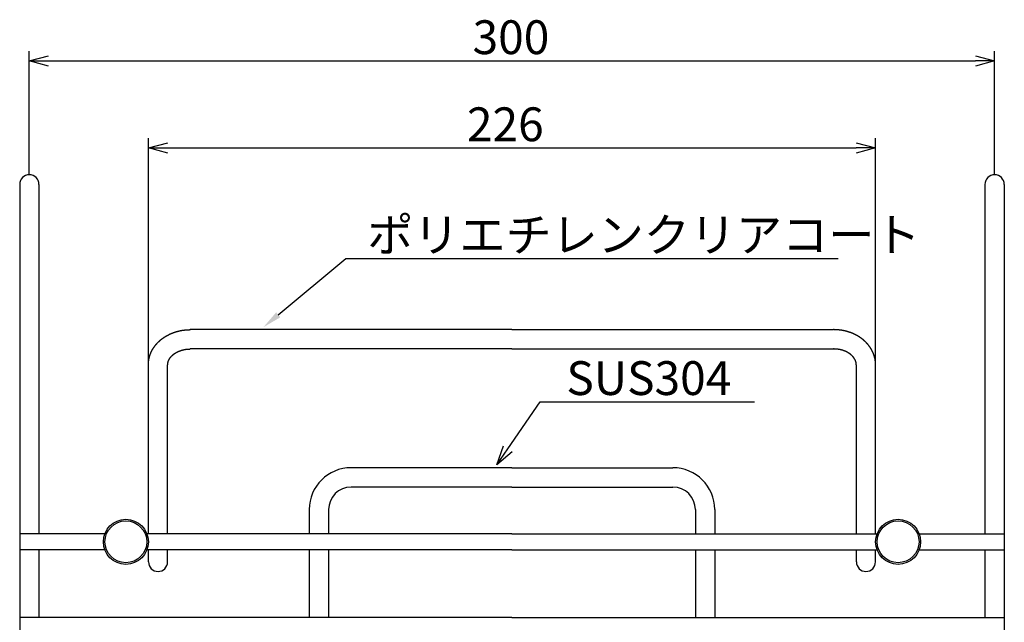
# Model space of a CAD drawing. Extents: x 1283 to 1843, y -482 to 233.
# Drawn here: x 1283 to 1589, y -159 to 28 of the extents above; entities that cross this region are included whole.
import ezdxf

# ---------------------------------------------------------------- set-up
doc = ezdxf.new("R2010")
doc.units = 0
doc.header["$LTSCALE"] = 0.5
doc.layers.get('0').update_dxf_attribs({"linetype": 'CONTINUOUS'})
doc.layers.add('01', color=1, linetype='CONTINUOUS')
doc.layers.add('1DIM', color=7, linetype='CONTINUOUS')
doc.styles.get("Standard").update_dxf_attribs({"font": 'txt.shx', "bigfont": 'extfont.shx'})

msp = doc.modelspace()

# ---------------------------------------------------------------- linework, layer by layer
at = {"linetype": 'BYBLOCK'}
for p, q in [((1286.27, 15.27), (1292.27, 16.88)), ((1580.27, 16.88), (1586.27, 15.27)), ((1292.27, 13.66), (1286.27, 15.27)), ((1286.27, 15.27), (1292.27, 15.27)), ((1586.27, 15.27), (1580.27, 13.66)), ((1586.27, 15.27), (1580.27, 15.27)), ((1323.31, -11.78), (1329.31, -10.17)), ((1329.31, -13.38), (1323.31, -11.78)), ((1323.31, -11.78), (1329.31, -11.78)), ((1543.24, -10.17), (1549.24, -11.78)), ((1549.24, -11.78), (1543.24, -13.38)), ((1549.24, -11.78), (1543.24, -11.78)), ((1431.55, -110.17), (1433.64, -104.32)), ((1431.55, -110.17), (1434.96, -105.24)), ((1436.28, -106.15), (1431.55, -110.17))]:
    msp.add_line(p, q, dxfattribs=at)
at = {"layer": '01'}
for p, q in [((1283.27, -23.1), (1283.27, -370.6)), ((1289.27, -23.1), (1289.27, -131.6)), ((1583.27, -23.1), (1583.27, -131.6)), ((1589.27, -23.1), (1589.27, -370.6)), ((1436.27, -68.21), (1336.3, -68.21)), ((1436.27, -68.21), (1536.24, -68.21)), ((1436.27, -74.21), (1336.3, -74.21)), ((1436.27, -74.21), (1536.25, -74.21)), ((1323.31, -131.6), (1323.31, -78.26)), ((1329.23, -131.6), (1329.23, -79.14)), ((1543.32, -131.6), (1543.32, -79.14)), ((1549.24, -131.6), (1549.24, -78.26)), ((1436.27, -111.1), (1386.27, -111.1)), ((1436.27, -111.1), (1486.27, -111.1)), ((1436.27, -117.1), (1386.27, -117.1)), ((1436.27, -117.1), (1486.27, -117.1)), ((1373.27, -124.1), (1373.27, -131.6)), ((1379.27, -124.1), (1379.27, -131.6)), ((1493.27, -124.1), (1493.27, -131.6)), ((1499.27, -124.1), (1499.27, -131.6)), ((1309.74, -131.6), (1283.27, -131.6)), ((1436.27, -131.6), (1322.81, -131.6)), ((1436.27, -131.6), (1549.74, -131.6)), ((1562.81, -131.6), (1589.27, -131.6)), ((1309.74, -136.6), (1283.27, -136.6)), ((1289.27, -136.6), (1289.27, -157.6)), ((1436.27, -136.6), (1322.81, -136.6)), ((1323.31, -140.36), (1323.31, -136.6)), ((1329.23, -140.36), (1329.23, -136.6)), ((1373.27, -136.6), (1373.27, -157.6)), ((1379.27, -136.6), (1379.27, -157.6)), ((1436.27, -136.6), (1549.74, -136.6)), ((1493.27, -136.6), (1493.27, -157.6)), ((1499.27, -136.6), (1499.27, -157.6)), ((1543.32, -140.36), (1543.32, -136.6)), ((1549.24, -140.36), (1549.24, -136.6)), ((1562.81, -136.6), (1589.27, -136.6)), ((1583.27, -136.6), (1583.27, -157.6)), ((1436.27, -157.6), (1283.27, -157.6)), ((1436.27, -157.6), (1589.27, -157.6))]:
    msp.add_line(p, q, dxfattribs=at)
for points in [[(1323.31, -78.26, 0), (1323.32, -78.22, 0), (1323.32, -78.17, 0), (1323.33, -78.12, 0), (1323.33, -78.08, 0), (1323.34, -78.03, 0), (1323.34, -77.99, 0), (1323.35, -77.94, 0), (1323.35, -77.9, 0), (1323.36, -77.85, 0), (1323.37, -77.81, 0), (1323.37, -77.76, 0), (1323.38, -77.72, 0), (1323.39, -77.67, 0), (1323.4, -77.63, 0), (1323.4, -77.58, 0), (1323.41, -77.54, 0), (1323.42, -77.49, 0), (1323.43, -77.44, 0), (1323.44, -77.4, 0), (1323.44, -77.35, 0), (1323.45, -77.31, 0), (1323.46, -77.27, 0), (1323.47, -77.22, 0), (1323.48, -77.18, 0), (1323.49, -77.13, 0), (1323.5, -77.09, 0), (1323.51, -77.04, 0), (1323.52, -77, 0), (1323.53, -76.95, 0), (1323.54, -76.91, 0), (1323.55, -76.86, 0), (1323.56, -76.82, 0), (1323.58, -76.77, 0), (1323.59, -76.73, 0), (1323.6, -76.69, 0), (1323.61, -76.64, 0), (1323.62, -76.6, 0), (1323.64, -76.55, 0), (1323.65, -76.51, 0), (1323.66, -76.47, 0), (1323.68, -76.42, 0), (1323.69, -76.38, 0), (1323.7, -76.33, 0), (1323.72, -76.29, 0), (1323.73, -76.25, 0), (1323.75, -76.2, 0), (1323.76, -76.16, 0), (1323.77, -76.12, 0), (1323.79, -76.07, 0), (1323.8, -76.03, 0), (1323.82, -75.99, 0), (1323.84, -75.94, 0), (1323.85, -75.9, 0), (1323.87, -75.86, 0), (1323.88, -75.81, 0), (1323.9, -75.77, 0), (1323.92, -75.73, 0), (1323.93, -75.69, 0), (1323.95, -75.64, 0), (1323.97, -75.6, 0), (1323.98, -75.56, 0), (1324, -75.52, 0), (1324.02, -75.47, 0), (1324.04, -75.43, 0), (1324.05, -75.39, 0), (1324.07, -75.35, 0), (1324.09, -75.3, 0), (1324.11, -75.26, 0), (1324.13, -75.22, 0), (1324.15, -75.18, 0), (1324.17, -75.14, 0), (1324.19, -75.1, 0), (1324.21, -75.05, 0), (1324.23, -75.01, 0), (1324.25, -74.97, 0), (1324.27, -74.93, 0), (1324.29, -74.89, 0), (1324.31, -74.85, 0), (1324.33, -74.81, 0), (1324.35, -74.77, 0), (1324.37, -74.73, 0), (1324.39, -74.68, 0), (1324.41, -74.64, 0), (1324.44, -74.6, 0), (1324.46, -74.56, 0), (1324.48, -74.52, 0), (1324.5, -74.48, 0), (1324.52, -74.44, 0), (1324.55, -74.4, 0), (1324.57, -74.36, 0), (1324.59, -74.32, 0), (1324.62, -74.28, 0), (1324.64, -74.24, 0), (1324.66, -74.2, 0), (1324.69, -74.16, 0), (1324.71, -74.13, 0), (1324.73, -74.09, 0), (1324.76, -74.05, 0), (1324.78, -74.01, 0), (1324.81, -73.97, 0), (1324.83, -73.93, 0), (1324.86, -73.89, 0), (1324.88, -73.85, 0), (1324.91, -73.81, 0), (1324.93, -73.78, 0), (1324.96, -73.74, 0), (1324.99, -73.7, 0), (1325.01, -73.66, 0), (1325.04, -73.62, 0), (1325.06, -73.59, 0), (1325.09, -73.55, 0), (1325.12, -73.51, 0), (1325.14, -73.47, 0), (1325.17, -73.44, 0), (1325.2, -73.4, 0), (1325.23, -73.36, 0), (1325.25, -73.32, 0), (1325.28, -73.29, 0), (1325.31, -73.25, 0), (1325.34, -73.21, 0), (1325.36, -73.18, 0), (1325.39, -73.14, 0), (1325.42, -73.1, 0), (1325.45, -73.07, 0), (1325.48, -73.03, 0), (1325.51, -73, 0), (1325.54, -72.96, 0), (1325.57, -72.92, 0), (1325.6, -72.89, 0), (1325.62, -72.85, 0), (1325.65, -72.82, 0), (1325.68, -72.78, 0), (1325.71, -72.75, 0), (1325.74, -72.71, 0), (1325.77, -72.68, 0), (1325.81, -72.64, 0), (1325.84, -72.61, 0), (1325.87, -72.57, 0), (1325.9, -72.54, 0), (1325.93, -72.5, 0), (1325.96, -72.47, 0), (1325.99, -72.44, 0), (1326.02, -72.4, 0), (1326.05, -72.37, 0), (1326.09, -72.33, 0), (1326.12, -72.3, 0), (1326.15, -72.27, 0), (1326.18, -72.23, 0), (1326.21, -72.2, 0), (1326.25, -72.17, 0), (1326.28, -72.13, 0), (1326.31, -72.1, 0), (1326.35, -72.07, 0), (1326.38, -72.04, 0), (1326.41, -72, 0), (1326.44, -71.97, 0), (1326.48, -71.94, 0), (1326.51, -71.91, 0), (1326.55, -71.88, 0), (1326.58, -71.84, 0), (1326.61, -71.81, 0), (1326.65, -71.78, 0), (1326.68, -71.75, 0), (1326.72, -71.72, 0), (1326.75, -71.69, 0), (1326.79, -71.65, 0), (1326.82, -71.62, 0), (1326.85, -71.59, 0), (1326.89, -71.56, 0), (1326.93, -71.53, 0), (1326.96, -71.5, 0), (1327, -71.47, 0), (1327.03, -71.44, 0), (1327.07, -71.41, 0), (1327.1, -71.38, 0), (1327.14, -71.35, 0), (1327.17, -71.32, 0), (1327.21, -71.29, 0), (1327.25, -71.26, 0), (1327.28, -71.23, 0), (1327.32, -71.2, 0), (1327.36, -71.17, 0), (1327.39, -71.15, 0), (1327.43, -71.12, 0), (1327.47, -71.09, 0), (1327.5, -71.06, 0), (1327.54, -71.03, 0), (1327.58, -71, 0), (1327.62, -70.98, 0), (1327.65, -70.95, 0), (1327.69, -70.92, 0), (1327.73, -70.89, 0), (1327.77, -70.86, 0), (1327.81, -70.84, 0), (1327.84, -70.81, 0), (1327.88, -70.78, 0), (1327.92, -70.76, 0), (1327.96, -70.73, 0), (1328, -70.7, 0), (1328.04, -70.68, 0), (1328.07, -70.65, 0), (1328.11, -70.62, 0), (1328.15, -70.6, 0), (1328.19, -70.57, 0), (1328.23, -70.54, 0), (1328.27, -70.52, 0), (1328.31, -70.49, 0), (1328.35, -70.47, 0), (1328.39, -70.44, 0), (1328.43, -70.42, 0), (1328.47, -70.39, 0), (1328.51, -70.37, 0), (1328.55, -70.34, 0), (1328.59, -70.32, 0), (1328.63, -70.29, 0), (1328.67, -70.27, 0), (1328.71, -70.24, 0), (1328.75, -70.22, 0), (1328.79, -70.2, 0), (1328.83, -70.17, 0), (1328.87, -70.15, 0), (1328.91, -70.13, 0), (1328.95, -70.1, 0), (1329, -70.08, 0), (1329.04, -70.06, 0), (1329.08, -70.03, 0), (1329.12, -70.01, 0), (1329.16, -69.99, 0), (1329.2, -69.96, 0), (1329.24, -69.94, 0), (1329.29, -69.92, 0), (1329.33, -69.9, 0), (1329.37, -69.88, 0), (1329.41, -69.85, 0), (1329.45, -69.83, 0), (1329.5, -69.81, 0), (1329.54, -69.79, 0), (1329.58, -69.77, 0), (1329.62, -69.75, 0), (1329.66, -69.72, 0), (1329.71, -69.7, 0), (1329.75, -69.68, 0), (1329.79, -69.66, 0), (1329.84, -69.64, 0), (1329.88, -69.62, 0), (1329.92, -69.6, 0), (1329.96, -69.58, 0), (1330.01, -69.56, 0), (1330.05, -69.54, 0), (1330.09, -69.52, 0), (1330.14, -69.5, 0), (1330.18, -69.48, 0), (1330.22, -69.46, 0), (1330.27, -69.44, 0), (1330.31, -69.43, 0), (1330.36, -69.41, 0), (1330.4, -69.39, 0), (1330.44, -69.37, 0), (1330.49, -69.35, 0), (1330.53, -69.33, 0), (1330.58, -69.32, 0), (1330.62, -69.3, 0), (1330.66, -69.28, 0), (1330.71, -69.26, 0), (1330.75, -69.25, 0), (1330.8, -69.23, 0), (1330.84, -69.21, 0), (1330.89, -69.19, 0), (1330.93, -69.18, 0), (1330.98, -69.16, 0), (1331.02, -69.14, 0), (1331.07, -69.13, 0), (1331.11, -69.11, 0), (1331.16, -69.09, 0), (1331.2, -69.08, 0), (1331.25, -69.06, 0), (1331.29, -69.05, 0), (1331.34, -69.03, 0), (1331.38, -69.02, 0), (1331.43, -69, 0), (1331.47, -68.99, 0), (1331.52, -68.97, 0), (1331.56, -68.96, 0), (1331.61, -68.94, 0), (1331.65, -68.93, 0), (1331.7, -68.91, 0), (1331.75, -68.9, 0), (1331.79, -68.88, 0), (1331.84, -68.87, 0), (1331.88, -68.86, 0), (1331.93, -68.84, 0), (1331.98, -68.83, 0), (1332.02, -68.81, 0), (1332.07, -68.8, 0), (1332.11, -68.79, 0), (1332.16, -68.78, 0), (1332.21, -68.76, 0), (1332.25, -68.75, 0), (1332.3, -68.74, 0), (1332.35, -68.73, 0), (1332.39, -68.71, 0), (1332.44, -68.7, 0), (1332.49, -68.69, 0), (1332.53, -68.68, 0), (1332.58, -68.67, 0), (1332.63, -68.65, 0), (1332.67, -68.64, 0), (1332.72, -68.63, 0), (1332.77, -68.62, 0), (1332.81, -68.61, 0), (1332.86, -68.6, 0), (1332.91, -68.59, 0), (1332.95, -68.58, 0), (1333, -68.57, 0), (1333.05, -68.56, 0), (1333.1, -68.55, 0), (1333.14, -68.54, 0), (1333.19, -68.53, 0), (1333.24, -68.52, 0), (1333.28, -68.51, 0), (1333.33, -68.5, 0), (1333.38, -68.49, 0), (1333.43, -68.48, 0), (1333.47, -68.47, 0), (1333.52, -68.46, 0), (1333.57, -68.46, 0), (1333.62, -68.45, 0), (1333.66, -68.44, 0), (1333.71, -68.43, 0), (1333.76, -68.42, 0), (1333.81, -68.41, 0), (1333.85, -68.41, 0), (1333.9, -68.4, 0), (1333.95, -68.39, 0), (1334, -68.38, 0), (1334.05, -68.38, 0), (1334.09, -68.37, 0), (1334.14, -68.36, 0), (1334.19, -68.36, 0), (1334.24, -68.35, 0), (1334.29, -68.34, 0), (1334.33, -68.34, 0), (1334.38, -68.33, 0), (1334.43, -68.33, 0), (1334.48, -68.32, 0), (1334.53, -68.32, 0), (1334.57, -68.31, 0), (1334.62, -68.3, 0), (1334.67, -68.3, 0), (1334.72, -68.29, 0), (1334.77, -68.29, 0), (1334.81, -68.28, 0), (1334.86, -68.28, 0), (1334.91, -68.28, 0), (1334.96, -68.27, 0), (1335.01, -68.27, 0), (1335.06, -68.26, 0), (1335.1, -68.26, 0), (1335.15, -68.26, 0), (1335.2, -68.25, 0), (1335.25, -68.25, 0), (1335.3, -68.25, 0), (1335.35, -68.24, 0), (1335.39, -68.24, 0), (1335.44, -68.24, 0), (1335.49, -68.23, 0), (1335.54, -68.23, 0), (1335.59, -68.23, 0), (1335.64, -68.23, 0), (1335.68, -68.23, 0), (1335.73, -68.22, 0), (1335.78, -68.22, 0), (1335.83, -68.22, 0), (1335.88, -68.22, 0), (1335.93, -68.22, 0), (1335.97, -68.22, 0), (1336.02, -68.22, 0), (1336.07, -68.22, 0), (1336.12, -68.21, 0), (1336.17, -68.21, 0), (1336.22, -68.21, 0), (1336.27, -68.21, 0), (1336.31, -68.21, 0)], [(1549.24, -78.26, 0), (1549.23, -78.22, 0), (1549.23, -78.17, 0), (1549.22, -78.12, 0), (1549.22, -78.08, 0), (1549.21, -78.03, 0), (1549.21, -77.99, 0), (1549.2, -77.94, 0), (1549.19, -77.9, 0), (1549.19, -77.85, 0), (1549.18, -77.81, 0), (1549.17, -77.76, 0), (1549.17, -77.72, 0), (1549.16, -77.67, 0), (1549.15, -77.63, 0), (1549.15, -77.58, 0), (1549.14, -77.54, 0), (1549.13, -77.49, 0), (1549.12, -77.44, 0), (1549.11, -77.4, 0), (1549.1, -77.35, 0), (1549.1, -77.31, 0), (1549.09, -77.27, 0), (1549.08, -77.22, 0), (1549.07, -77.18, 0), (1549.06, -77.13, 0), (1549.05, -77.09, 0), (1549.04, -77.04, 0), (1549.03, -77, 0), (1549.02, -76.95, 0), (1549.01, -76.91, 0), (1548.99, -76.86, 0), (1548.98, -76.82, 0), (1548.97, -76.77, 0), (1548.96, -76.73, 0), (1548.95, -76.69, 0), (1548.94, -76.64, 0), (1548.92, -76.6, 0), (1548.91, -76.55, 0), (1548.9, -76.51, 0), (1548.89, -76.47, 0), (1548.87, -76.42, 0), (1548.86, -76.38, 0), (1548.85, -76.33, 0), (1548.83, -76.29, 0), (1548.82, -76.25, 0), (1548.8, -76.2, 0), (1548.79, -76.16, 0), (1548.77, -76.12, 0), (1548.76, -76.07, 0), (1548.74, -76.03, 0), (1548.73, -75.99, 0), (1548.71, -75.94, 0), (1548.7, -75.9, 0), (1548.68, -75.86, 0), (1548.67, -75.81, 0), (1548.65, -75.77, 0), (1548.63, -75.73, 0), (1548.62, -75.69, 0), (1548.6, -75.64, 0), (1548.58, -75.6, 0), (1548.57, -75.56, 0), (1548.55, -75.52, 0), (1548.53, -75.47, 0), (1548.51, -75.43, 0), (1548.49, -75.39, 0), (1548.48, -75.35, 0), (1548.46, -75.3, 0), (1548.44, -75.26, 0), (1548.42, -75.22, 0), (1548.4, -75.18, 0), (1548.38, -75.14, 0), (1548.36, -75.1, 0), (1548.34, -75.05, 0), (1548.32, -75.01, 0), (1548.3, -74.97, 0), (1548.28, -74.93, 0), (1548.26, -74.89, 0), (1548.24, -74.85, 0), (1548.22, -74.81, 0), (1548.2, -74.77, 0), (1548.18, -74.73, 0), (1548.16, -74.68, 0), (1548.13, -74.64, 0), (1548.11, -74.6, 0), (1548.09, -74.56, 0), (1548.07, -74.52, 0), (1548.05, -74.48, 0), (1548.02, -74.44, 0), (1548, -74.4, 0), (1547.98, -74.36, 0), (1547.96, -74.32, 0), (1547.93, -74.28, 0), (1547.91, -74.24, 0), (1547.89, -74.2, 0), (1547.86, -74.16, 0), (1547.84, -74.13, 0), (1547.81, -74.09, 0), (1547.79, -74.05, 0), (1547.77, -74.01, 0), (1547.74, -73.97, 0), (1547.72, -73.93, 0), (1547.69, -73.89, 0), (1547.67, -73.85, 0), (1547.64, -73.81, 0), (1547.61, -73.78, 0), (1547.59, -73.74, 0), (1547.56, -73.7, 0), (1547.54, -73.66, 0), (1547.51, -73.62, 0), (1547.48, -73.59, 0), (1547.46, -73.55, 0), (1547.43, -73.51, 0), (1547.4, -73.47, 0), (1547.38, -73.44, 0), (1547.35, -73.4, 0), (1547.32, -73.36, 0), (1547.3, -73.32, 0), (1547.27, -73.29, 0), (1547.24, -73.25, 0), (1547.21, -73.21, 0), (1547.18, -73.18, 0), (1547.16, -73.14, 0), (1547.13, -73.1, 0), (1547.1, -73.07, 0), (1547.07, -73.03, 0), (1547.04, -73, 0), (1547.01, -72.96, 0), (1546.98, -72.92, 0), (1546.95, -72.89, 0), (1546.92, -72.85, 0), (1546.89, -72.82, 0), (1546.86, -72.78, 0), (1546.83, -72.75, 0), (1546.8, -72.71, 0), (1546.77, -72.68, 0), (1546.74, -72.64, 0), (1546.71, -72.61, 0), (1546.68, -72.57, 0), (1546.65, -72.54, 0), (1546.62, -72.5, 0), (1546.59, -72.47, 0), (1546.56, -72.44, 0), (1546.53, -72.4, 0), (1546.49, -72.37, 0), (1546.46, -72.33, 0), (1546.43, -72.3, 0), (1546.4, -72.27, 0), (1546.37, -72.23, 0), (1546.33, -72.2, 0), (1546.3, -72.17, 0), (1546.27, -72.13, 0), (1546.24, -72.1, 0), (1546.2, -72.07, 0), (1546.17, -72.04, 0), (1546.14, -72, 0), (1546.1, -71.97, 0), (1546.07, -71.94, 0), (1546.04, -71.91, 0), (1546, -71.88, 0), (1545.97, -71.84, 0), (1545.94, -71.81, 0), (1545.9, -71.78, 0), (1545.87, -71.75, 0), (1545.83, -71.72, 0), (1545.8, -71.69, 0), (1545.76, -71.65, 0), (1545.73, -71.62, 0), (1545.69, -71.59, 0), (1545.66, -71.56, 0), (1545.62, -71.53, 0), (1545.59, -71.5, 0), (1545.55, -71.47, 0), (1545.52, -71.44, 0), (1545.48, -71.41, 0), (1545.45, -71.38, 0), (1545.41, -71.35, 0), (1545.37, -71.32, 0), (1545.34, -71.29, 0), (1545.3, -71.26, 0), (1545.27, -71.23, 0), (1545.23, -71.2, 0), (1545.19, -71.17, 0), (1545.16, -71.15, 0), (1545.12, -71.12, 0), (1545.08, -71.09, 0), (1545.04, -71.06, 0), (1545.01, -71.03, 0), (1544.97, -71, 0), (1544.93, -70.98, 0), (1544.89, -70.95, 0), (1544.86, -70.92, 0), (1544.82, -70.89, 0), (1544.78, -70.86, 0), (1544.74, -70.84, 0), (1544.71, -70.81, 0), (1544.67, -70.78, 0), (1544.63, -70.76, 0), (1544.59, -70.73, 0), (1544.55, -70.7, 0), (1544.51, -70.68, 0), (1544.47, -70.65, 0), (1544.44, -70.62, 0), (1544.4, -70.6, 0), (1544.36, -70.57, 0), (1544.32, -70.54, 0), (1544.28, -70.52, 0), (1544.24, -70.49, 0), (1544.2, -70.47, 0), (1544.16, -70.44, 0), (1544.12, -70.42, 0), (1544.08, -70.39, 0), (1544.04, -70.37, 0), (1544, -70.34, 0), (1543.96, -70.32, 0), (1543.92, -70.29, 0), (1543.88, -70.27, 0), (1543.84, -70.24, 0), (1543.8, -70.22, 0), (1543.76, -70.2, 0), (1543.72, -70.17, 0), (1543.68, -70.15, 0), (1543.64, -70.13, 0), (1543.59, -70.1, 0), (1543.55, -70.08, 0), (1543.51, -70.06, 0), (1543.47, -70.03, 0), (1543.43, -70.01, 0), (1543.39, -69.99, 0), (1543.35, -69.96, 0), (1543.31, -69.94, 0), (1543.26, -69.92, 0), (1543.22, -69.9, 0), (1543.18, -69.88, 0), (1543.14, -69.85, 0), (1543.1, -69.83, 0), (1543.05, -69.81, 0), (1543.01, -69.79, 0), (1542.97, -69.77, 0), (1542.93, -69.75, 0), (1542.88, -69.72, 0), (1542.84, -69.7, 0), (1542.8, -69.68, 0), (1542.76, -69.66, 0), (1542.71, -69.64, 0), (1542.67, -69.62, 0), (1542.63, -69.6, 0), (1542.58, -69.58, 0), (1542.54, -69.56, 0), (1542.5, -69.54, 0), (1542.45, -69.52, 0), (1542.41, -69.5, 0), (1542.37, -69.48, 0), (1542.32, -69.46, 0), (1542.28, -69.44, 0), (1542.24, -69.43, 0), (1542.19, -69.41, 0), (1542.15, -69.39, 0), (1542.11, -69.37, 0), (1542.06, -69.35, 0), (1542.02, -69.33, 0), (1541.97, -69.32, 0), (1541.93, -69.3, 0), (1541.88, -69.28, 0), (1541.84, -69.26, 0), (1541.8, -69.25, 0), (1541.75, -69.23, 0), (1541.71, -69.21, 0), (1541.66, -69.19, 0), (1541.62, -69.18, 0), (1541.57, -69.16, 0), (1541.53, -69.14, 0), (1541.48, -69.13, 0), (1541.44, -69.11, 0), (1541.39, -69.09, 0), (1541.35, -69.08, 0), (1541.3, -69.06, 0), (1541.26, -69.05, 0), (1541.21, -69.03, 0), (1541.17, -69.02, 0), (1541.12, -69, 0), (1541.08, -68.99, 0), (1541.03, -68.97, 0), (1540.99, -68.96, 0), (1540.94, -68.94, 0), (1540.89, -68.93, 0), (1540.85, -68.91, 0), (1540.8, -68.9, 0), (1540.76, -68.88, 0), (1540.71, -68.87, 0), (1540.67, -68.86, 0), (1540.62, -68.84, 0), (1540.57, -68.83, 0), (1540.53, -68.81, 0), (1540.48, -68.8, 0), (1540.43, -68.79, 0), (1540.39, -68.78, 0), (1540.34, -68.76, 0), (1540.3, -68.75, 0), (1540.25, -68.74, 0), (1540.2, -68.73, 0), (1540.16, -68.71, 0), (1540.11, -68.7, 0), (1540.06, -68.69, 0), (1540.02, -68.68, 0), (1539.97, -68.67, 0), (1539.92, -68.65, 0), (1539.88, -68.64, 0), (1539.83, -68.63, 0), (1539.78, -68.62, 0), (1539.74, -68.61, 0), (1539.69, -68.6, 0), (1539.64, -68.59, 0), (1539.59, -68.58, 0), (1539.55, -68.57, 0), (1539.5, -68.56, 0), (1539.45, -68.55, 0), (1539.41, -68.54, 0), (1539.36, -68.53, 0), (1539.31, -68.52, 0), (1539.26, -68.51, 0), (1539.22, -68.5, 0), (1539.17, -68.49, 0), (1539.12, -68.48, 0), (1539.07, -68.47, 0), (1539.03, -68.46, 0), (1538.98, -68.46, 0), (1538.93, -68.45, 0), (1538.88, -68.44, 0), (1538.84, -68.43, 0), (1538.79, -68.42, 0), (1538.74, -68.41, 0), (1538.69, -68.41, 0), (1538.65, -68.4, 0), (1538.6, -68.39, 0), (1538.55, -68.38, 0), (1538.5, -68.38, 0), (1538.46, -68.37, 0), (1538.41, -68.36, 0), (1538.36, -68.36, 0), (1538.31, -68.35, 0), (1538.26, -68.34, 0), (1538.22, -68.34, 0), (1538.17, -68.33, 0), (1538.12, -68.33, 0), (1538.07, -68.32, 0), (1538.02, -68.32, 0), (1537.98, -68.31, 0), (1537.93, -68.3, 0), (1537.88, -68.3, 0), (1537.83, -68.29, 0), (1537.78, -68.29, 0), (1537.73, -68.28, 0), (1537.69, -68.28, 0), (1537.64, -68.28, 0), (1537.59, -68.27, 0), (1537.54, -68.27, 0), (1537.49, -68.26, 0), (1537.45, -68.26, 0), (1537.4, -68.26, 0), (1537.35, -68.25, 0), (1537.3, -68.25, 0), (1537.25, -68.25, 0), (1537.2, -68.24, 0), (1537.16, -68.24, 0), (1537.11, -68.24, 0), (1537.06, -68.23, 0), (1537.01, -68.23, 0), (1536.96, -68.23, 0), (1536.91, -68.23, 0), (1536.86, -68.23, 0), (1536.82, -68.22, 0), (1536.77, -68.22, 0), (1536.72, -68.22, 0), (1536.67, -68.22, 0), (1536.62, -68.22, 0), (1536.57, -68.22, 0), (1536.53, -68.22, 0), (1536.48, -68.22, 0), (1536.43, -68.21, 0), (1536.38, -68.21, 0), (1536.33, -68.21, 0), (1536.28, -68.21, 0), (1536.23, -68.21, 0)], [(1329.27, -79.14, 0), (1329.27, -79.12, 0), (1329.27, -79.11, 0), (1329.27, -79.09, 0), (1329.27, -79.08, 0), (1329.27, -79.07, 0), (1329.27, -79.05, 0), (1329.27, -79.04, 0), (1329.27, -79.02, 0), (1329.27, -79.01, 0), (1329.27, -78.99, 0), (1329.27, -78.98, 0), (1329.28, -78.96, 0), (1329.28, -78.95, 0), (1329.28, -78.93, 0), (1329.28, -78.92, 0), (1329.28, -78.91, 0), (1329.28, -78.89, 0), (1329.28, -78.88, 0), (1329.28, -78.86, 0), (1329.28, -78.85, 0), (1329.28, -78.83, 0), (1329.29, -78.82, 0), (1329.29, -78.8, 0), (1329.29, -78.79, 0), (1329.29, -78.77, 0), (1329.29, -78.76, 0), (1329.29, -78.75, 0), (1329.3, -78.73, 0), (1329.3, -78.72, 0), (1329.3, -78.7, 0), (1329.3, -78.69, 0), (1329.3, -78.67, 0), (1329.31, -78.66, 0), (1329.31, -78.64, 0), (1329.31, -78.63, 0), (1329.31, -78.61, 0), (1329.31, -78.6, 0), (1329.32, -78.59, 0), (1329.32, -78.57, 0), (1329.32, -78.56, 0), (1329.33, -78.54, 0), (1329.33, -78.53, 0), (1329.33, -78.51, 0), (1329.33, -78.5, 0), (1329.34, -78.48, 0), (1329.34, -78.47, 0), (1329.34, -78.45, 0), (1329.35, -78.44, 0), (1329.35, -78.43, 0), (1329.35, -78.41, 0), (1329.36, -78.4, 0), (1329.36, -78.38, 0), (1329.36, -78.37, 0), (1329.37, -78.35, 0), (1329.37, -78.34, 0), (1329.37, -78.32, 0), (1329.38, -78.31, 0), (1329.38, -78.29, 0), (1329.38, -78.28, 0), (1329.39, -78.26, 0), (1329.39, -78.25, 0), (1329.4, -78.23, 0), (1329.4, -78.22, 0), (1329.41, -78.21, 0), (1329.41, -78.19, 0), (1329.41, -78.18, 0), (1329.42, -78.16, 0), (1329.42, -78.15, 0), (1329.43, -78.13, 0), (1329.43, -78.12, 0), (1329.44, -78.1, 0), (1329.44, -78.09, 0), (1329.45, -78.07, 0), (1329.45, -78.06, 0), (1329.46, -78.04, 0), (1329.46, -78.03, 0), (1329.47, -78.01, 0), (1329.47, -78, 0), (1329.48, -77.98, 0), (1329.48, -77.97, 0), (1329.49, -77.95, 0), (1329.49, -77.94, 0), (1329.5, -77.92, 0), (1329.5, -77.91, 0), (1329.51, -77.9, 0), (1329.52, -77.88, 0), (1329.52, -77.87, 0), (1329.53, -77.85, 0), (1329.53, -77.84, 0), (1329.54, -77.82, 0), (1329.55, -77.81, 0), (1329.55, -77.79, 0), (1329.56, -77.78, 0), (1329.57, -77.76, 0), (1329.57, -77.75, 0), (1329.58, -77.73, 0), (1329.58, -77.72, 0), (1329.59, -77.7, 0), (1329.6, -77.69, 0), (1329.61, -77.67, 0), (1329.61, -77.66, 0), (1329.62, -77.64, 0), (1329.63, -77.63, 0), (1329.63, -77.61, 0), (1329.64, -77.6, 0), (1329.65, -77.58, 0), (1329.66, -77.57, 0), (1329.66, -77.55, 0), (1329.67, -77.54, 0), (1329.68, -77.52, 0), (1329.69, -77.51, 0), (1329.69, -77.49, 0), (1329.7, -77.48, 0), (1329.71, -77.46, 0), (1329.72, -77.45, 0), (1329.73, -77.44, 0), (1329.73, -77.42, 0), (1329.74, -77.41, 0), (1329.75, -77.39, 0), (1329.76, -77.38, 0), (1329.77, -77.36, 0), (1329.78, -77.35, 0), (1329.78, -77.33, 0), (1329.79, -77.32, 0), (1329.8, -77.3, 0), (1329.81, -77.29, 0), (1329.82, -77.27, 0), (1329.83, -77.26, 0), (1329.84, -77.24, 0), (1329.85, -77.23, 0), (1329.86, -77.21, 0), (1329.87, -77.2, 0), (1329.87, -77.18, 0), (1329.88, -77.17, 0), (1329.89, -77.15, 0), (1329.9, -77.14, 0), (1329.91, -77.12, 0), (1329.92, -77.11, 0), (1329.93, -77.09, 0), (1329.94, -77.08, 0), (1329.95, -77.06, 0), (1329.96, -77.05, 0), (1329.97, -77.03, 0), (1329.98, -77.02, 0), (1329.99, -77, 0), (1330, -76.99, 0), (1330.02, -76.98, 0), (1330.03, -76.96, 0), (1330.04, -76.95, 0), (1330.05, -76.93, 0), (1330.06, -76.92, 0), (1330.07, -76.9, 0), (1330.08, -76.89, 0), (1330.09, -76.87, 0), (1330.1, -76.86, 0), (1330.11, -76.84, 0), (1330.13, -76.83, 0), (1330.14, -76.81, 0), (1330.15, -76.8, 0), (1330.16, -76.78, 0), (1330.17, -76.77, 0), (1330.18, -76.75, 0), (1330.2, -76.74, 0), (1330.21, -76.73, 0), (1330.22, -76.71, 0), (1330.23, -76.7, 0), (1330.24, -76.68, 0), (1330.26, -76.67, 0), (1330.27, -76.65, 0), (1330.28, -76.64, 0), (1330.29, -76.62, 0), (1330.31, -76.61, 0), (1330.32, -76.59, 0), (1330.33, -76.58, 0), (1330.35, -76.57, 0), (1330.36, -76.55, 0), (1330.37, -76.54, 0), (1330.38, -76.52, 0), (1330.4, -76.51, 0), (1330.41, -76.49, 0), (1330.42, -76.48, 0), (1330.44, -76.46, 0), (1330.45, -76.45, 0), (1330.47, -76.44, 0), (1330.48, -76.42, 0), (1330.49, -76.41, 0), (1330.51, -76.39, 0), (1330.52, -76.38, 0), (1330.53, -76.36, 0), (1330.55, -76.35, 0), (1330.56, -76.34, 0), (1330.58, -76.32, 0), (1330.59, -76.31, 0), (1330.61, -76.29, 0), (1330.62, -76.28, 0), (1330.64, -76.27, 0), (1330.65, -76.25, 0), (1330.66, -76.24, 0), (1330.68, -76.22, 0), (1330.69, -76.21, 0), (1330.71, -76.2, 0), (1330.72, -76.18, 0), (1330.74, -76.17, 0), (1330.76, -76.15, 0), (1330.77, -76.14, 0), (1330.79, -76.13, 0), (1330.8, -76.11, 0), (1330.82, -76.1, 0), (1330.83, -76.08, 0), (1330.85, -76.07, 0), (1330.86, -76.06, 0), (1330.88, -76.04, 0), (1330.9, -76.03, 0), (1330.91, -76.02, 0), (1330.93, -76, 0), (1330.94, -75.99, 0), (1330.96, -75.98, 0), (1330.98, -75.96, 0), (1330.99, -75.95, 0), (1331.01, -75.94, 0), (1331.03, -75.92, 0), (1331.04, -75.91, 0), (1331.06, -75.9, 0), (1331.08, -75.88, 0), (1331.09, -75.87, 0), (1331.11, -75.86, 0), (1331.13, -75.84, 0), (1331.15, -75.83, 0), (1331.16, -75.82, 0), (1331.18, -75.8, 0), (1331.2, -75.79, 0), (1331.22, -75.78, 0), (1331.23, -75.76, 0), (1331.25, -75.75, 0), (1331.27, -75.74, 0), (1331.29, -75.72, 0), (1331.3, -75.71, 0), (1331.32, -75.7, 0), (1331.34, -75.69, 0), (1331.36, -75.67, 0), (1331.38, -75.66, 0), (1331.39, -75.65, 0), (1331.41, -75.63, 0), (1331.43, -75.62, 0), (1331.45, -75.61, 0), (1331.47, -75.6, 0), (1331.49, -75.58, 0), (1331.51, -75.57, 0), (1331.52, -75.56, 0), (1331.54, -75.55, 0), (1331.56, -75.53, 0), (1331.58, -75.52, 0), (1331.6, -75.51, 0), (1331.62, -75.5, 0), (1331.64, -75.49, 0), (1331.66, -75.47, 0), (1331.68, -75.46, 0), (1331.7, -75.45, 0), (1331.72, -75.44, 0), (1331.74, -75.43, 0), (1331.76, -75.41, 0), (1331.78, -75.4, 0), (1331.8, -75.39, 0), (1331.82, -75.38, 0), (1331.84, -75.37, 0), (1331.86, -75.35, 0), (1331.88, -75.34, 0), (1331.9, -75.33, 0), (1331.92, -75.32, 0), (1331.94, -75.31, 0), (1331.96, -75.3, 0), (1331.98, -75.29, 0), (1332, -75.27, 0), (1332.02, -75.26, 0), (1332.04, -75.25, 0), (1332.06, -75.24, 0), (1332.08, -75.23, 0), (1332.1, -75.22, 0), (1332.12, -75.21, 0), (1332.14, -75.2, 0), (1332.16, -75.18, 0), (1332.19, -75.17, 0), (1332.21, -75.16, 0), (1332.23, -75.15, 0), (1332.25, -75.14, 0), (1332.27, -75.13, 0), (1332.29, -75.12, 0), (1332.31, -75.11, 0), (1332.34, -75.1, 0), (1332.36, -75.09, 0), (1332.38, -75.08, 0), (1332.4, -75.07, 0), (1332.42, -75.06, 0), (1332.44, -75.05, 0), (1332.47, -75.04, 0), (1332.49, -75.02, 0), (1332.51, -75.01, 0), (1332.53, -75, 0), (1332.55, -74.99, 0), (1332.58, -74.98, 0), (1332.6, -74.97, 0), (1332.62, -74.96, 0), (1332.64, -74.95, 0), (1332.67, -74.94, 0), (1332.69, -74.94, 0), (1332.71, -74.93, 0), (1332.73, -74.92, 0), (1332.76, -74.91, 0), (1332.78, -74.9, 0), (1332.8, -74.89, 0), (1332.83, -74.88, 0), (1332.85, -74.87, 0), (1332.87, -74.86, 0), (1332.89, -74.85, 0), (1332.92, -74.84, 0), (1332.94, -74.83, 0), (1332.96, -74.82, 0), (1332.99, -74.81, 0), (1333.01, -74.8, 0), (1333.03, -74.8, 0), (1333.06, -74.79, 0), (1333.08, -74.78, 0), (1333.1, -74.77, 0), (1333.13, -74.76, 0), (1333.15, -74.75, 0), (1333.18, -74.74, 0), (1333.2, -74.74, 0), (1333.22, -74.73, 0), (1333.25, -74.72, 0), (1333.27, -74.71, 0), (1333.3, -74.7, 0), (1333.32, -74.69, 0), (1333.34, -74.69, 0), (1333.37, -74.68, 0), (1333.39, -74.67, 0), (1333.42, -74.66, 0), (1333.44, -74.65, 0), (1333.46, -74.65, 0), (1333.49, -74.64, 0), (1333.51, -74.63, 0), (1333.54, -74.62, 0), (1333.56, -74.62, 0), (1333.59, -74.61, 0), (1333.61, -74.6, 0), (1333.64, -74.59, 0), (1333.66, -74.59, 0), (1333.69, -74.58, 0), (1333.71, -74.57, 0), (1333.73, -74.57, 0), (1333.76, -74.56, 0), (1333.78, -74.55, 0), (1333.81, -74.54, 0), (1333.83, -74.54, 0), (1333.86, -74.53, 0), (1333.88, -74.52, 0), (1333.91, -74.52, 0), (1333.93, -74.51, 0), (1333.96, -74.5, 0), (1333.99, -74.5, 0), (1334.01, -74.49, 0), (1334.04, -74.49, 0), (1334.06, -74.48, 0), (1334.09, -74.47, 0), (1334.11, -74.47, 0), (1334.14, -74.46, 0), (1334.16, -74.46, 0), (1334.19, -74.45, 0), (1334.21, -74.44, 0), (1334.24, -74.44, 0), (1334.26, -74.43, 0), (1334.29, -74.43, 0), (1334.32, -74.42, 0), (1334.34, -74.42, 0), (1334.37, -74.41, 0), (1334.39, -74.41, 0), (1334.42, -74.4, 0), (1334.45, -74.39, 0), (1334.47, -74.39, 0), (1334.5, -74.38, 0), (1334.52, -74.38, 0), (1334.55, -74.37, 0), (1334.57, -74.37, 0), (1334.6, -74.37, 0), (1334.63, -74.36, 0), (1334.65, -74.36, 0), (1334.68, -74.35, 0), (1334.7, -74.35, 0), (1334.73, -74.34, 0), (1334.76, -74.34, 0), (1334.78, -74.33, 0), (1334.81, -74.33, 0), (1334.84, -74.33, 0), (1334.86, -74.32, 0), (1334.89, -74.32, 0), (1334.91, -74.31, 0), (1334.94, -74.31, 0), (1334.97, -74.31, 0), (1334.99, -74.3, 0), (1335.02, -74.3, 0), (1335.05, -74.3, 0), (1335.07, -74.29, 0), (1335.1, -74.29, 0), (1335.13, -74.29, 0), (1335.15, -74.28, 0), (1335.18, -74.28, 0), (1335.21, -74.28, 0), (1335.23, -74.27, 0), (1335.26, -74.27, 0), (1335.29, -74.27, 0), (1335.31, -74.26, 0), (1335.34, -74.26, 0), (1335.37, -74.26, 0), (1335.39, -74.26, 0), (1335.42, -74.25, 0), (1335.45, -74.25, 0), (1335.47, -74.25, 0), (1335.5, -74.25, 0), (1335.53, -74.24, 0), (1335.55, -74.24, 0), (1335.58, -74.24, 0), (1335.61, -74.24, 0), (1335.63, -74.24, 0), (1335.66, -74.23, 0), (1335.69, -74.23, 0), (1335.71, -74.23, 0), (1335.74, -74.23, 0), (1335.77, -74.23, 0), (1335.79, -74.23, 0), (1335.82, -74.23, 0), (1335.85, -74.22, 0), (1335.87, -74.22, 0), (1335.9, -74.22, 0), (1335.93, -74.22, 0), (1335.95, -74.22, 0), (1335.98, -74.22, 0), (1336.01, -74.22, 0), (1336.04, -74.22, 0), (1336.06, -74.22, 0), (1336.09, -74.22, 0), (1336.12, -74.22, 0), (1336.14, -74.21, 0), (1336.17, -74.21, 0), (1336.2, -74.21, 0), (1336.22, -74.21, 0), (1336.25, -74.21, 0), (1336.28, -74.21, 0), (1336.3, -74.21, 0)], [(1543.28, -79.14, 0), (1543.28, -79.12, 0), (1543.28, -79.11, 0), (1543.28, -79.09, 0), (1543.28, -79.08, 0), (1543.28, -79.07, 0), (1543.28, -79.05, 0), (1543.28, -79.04, 0), (1543.28, -79.02, 0), (1543.28, -79.01, 0), (1543.28, -78.99, 0), (1543.27, -78.98, 0), (1543.27, -78.96, 0), (1543.27, -78.95, 0), (1543.27, -78.93, 0), (1543.27, -78.92, 0), (1543.27, -78.91, 0), (1543.27, -78.89, 0), (1543.27, -78.88, 0), (1543.27, -78.86, 0), (1543.27, -78.85, 0), (1543.26, -78.83, 0), (1543.26, -78.82, 0), (1543.26, -78.8, 0), (1543.26, -78.79, 0), (1543.26, -78.77, 0), (1543.26, -78.76, 0), (1543.25, -78.75, 0), (1543.25, -78.73, 0), (1543.25, -78.72, 0), (1543.25, -78.7, 0), (1543.25, -78.69, 0), (1543.25, -78.67, 0), (1543.24, -78.66, 0), (1543.24, -78.64, 0), (1543.24, -78.63, 0), (1543.24, -78.61, 0), (1543.23, -78.6, 0), (1543.23, -78.59, 0), (1543.23, -78.57, 0), (1543.23, -78.56, 0), (1543.22, -78.54, 0), (1543.22, -78.53, 0), (1543.22, -78.51, 0), (1543.22, -78.5, 0), (1543.21, -78.48, 0), (1543.21, -78.47, 0), (1543.21, -78.45, 0), (1543.2, -78.44, 0), (1543.2, -78.43, 0), (1543.2, -78.41, 0), (1543.19, -78.4, 0), (1543.19, -78.38, 0), (1543.19, -78.37, 0), (1543.18, -78.35, 0), (1543.18, -78.34, 0), (1543.18, -78.32, 0), (1543.17, -78.31, 0), (1543.17, -78.29, 0), (1543.16, -78.28, 0), (1543.16, -78.26, 0), (1543.16, -78.25, 0), (1543.15, -78.23, 0), (1543.15, -78.22, 0), (1543.14, -78.21, 0), (1543.14, -78.19, 0), (1543.13, -78.18, 0), (1543.13, -78.16, 0), (1543.13, -78.15, 0), (1543.12, -78.13, 0), (1543.12, -78.12, 0), (1543.11, -78.1, 0), (1543.11, -78.09, 0), (1543.1, -78.07, 0), (1543.1, -78.06, 0), (1543.09, -78.04, 0), (1543.09, -78.03, 0), (1543.08, -78.01, 0), (1543.08, -78, 0), (1543.07, -77.98, 0), (1543.07, -77.97, 0), (1543.06, -77.95, 0), (1543.06, -77.94, 0), (1543.05, -77.92, 0), (1543.04, -77.91, 0), (1543.04, -77.9, 0), (1543.03, -77.88, 0), (1543.03, -77.87, 0), (1543.02, -77.85, 0), (1543.01, -77.84, 0), (1543.01, -77.82, 0), (1543, -77.81, 0), (1543, -77.79, 0), (1542.99, -77.78, 0), (1542.98, -77.76, 0), (1542.98, -77.75, 0), (1542.97, -77.73, 0), (1542.96, -77.72, 0), (1542.96, -77.7, 0), (1542.95, -77.69, 0), (1542.94, -77.67, 0), (1542.94, -77.66, 0), (1542.93, -77.64, 0), (1542.92, -77.63, 0), (1542.92, -77.61, 0), (1542.91, -77.6, 0), (1542.9, -77.58, 0), (1542.89, -77.57, 0), (1542.89, -77.55, 0), (1542.88, -77.54, 0), (1542.87, -77.52, 0), (1542.86, -77.51, 0), (1542.86, -77.49, 0), (1542.85, -77.48, 0), (1542.84, -77.46, 0), (1542.83, -77.45, 0), (1542.82, -77.44, 0), (1542.82, -77.42, 0), (1542.81, -77.41, 0), (1542.8, -77.39, 0), (1542.79, -77.38, 0), (1542.78, -77.36, 0), (1542.77, -77.35, 0), (1542.76, -77.33, 0), (1542.76, -77.32, 0), (1542.75, -77.3, 0), (1542.74, -77.29, 0), (1542.73, -77.27, 0), (1542.72, -77.26, 0), (1542.71, -77.24, 0), (1542.7, -77.23, 0), (1542.69, -77.21, 0), (1542.68, -77.2, 0), (1542.67, -77.18, 0), (1542.66, -77.17, 0), (1542.65, -77.15, 0), (1542.64, -77.14, 0), (1542.64, -77.12, 0), (1542.63, -77.11, 0), (1542.62, -77.09, 0), (1542.61, -77.08, 0), (1542.6, -77.06, 0), (1542.59, -77.05, 0), (1542.57, -77.03, 0), (1542.56, -77.02, 0), (1542.55, -77, 0), (1542.54, -76.99, 0), (1542.53, -76.98, 0), (1542.52, -76.96, 0), (1542.51, -76.95, 0), (1542.5, -76.93, 0), (1542.49, -76.92, 0), (1542.48, -76.9, 0), (1542.47, -76.89, 0), (1542.46, -76.87, 0), (1542.45, -76.86, 0), (1542.43, -76.84, 0), (1542.42, -76.83, 0), (1542.41, -76.81, 0), (1542.4, -76.8, 0), (1542.39, -76.78, 0), (1542.38, -76.77, 0), (1542.36, -76.75, 0), (1542.35, -76.74, 0), (1542.34, -76.73, 0), (1542.33, -76.71, 0), (1542.32, -76.7, 0), (1542.3, -76.68, 0), (1542.29, -76.67, 0), (1542.28, -76.65, 0), (1542.27, -76.64, 0), (1542.25, -76.62, 0), (1542.24, -76.61, 0), (1542.23, -76.59, 0), (1542.22, -76.58, 0), (1542.2, -76.57, 0), (1542.19, -76.55, 0), (1542.18, -76.54, 0), (1542.16, -76.52, 0), (1542.15, -76.51, 0), (1542.14, -76.49, 0), (1542.12, -76.48, 0), (1542.11, -76.46, 0), (1542.1, -76.45, 0), (1542.08, -76.44, 0), (1542.07, -76.42, 0), (1542.06, -76.41, 0), (1542.04, -76.39, 0), (1542.03, -76.38, 0), (1542.01, -76.36, 0), (1542, -76.35, 0), (1541.99, -76.34, 0), (1541.97, -76.32, 0), (1541.96, -76.31, 0), (1541.94, -76.29, 0), (1541.93, -76.28, 0), (1541.91, -76.27, 0), (1541.9, -76.25, 0), (1541.88, -76.24, 0), (1541.87, -76.22, 0), (1541.85, -76.21, 0), (1541.84, -76.2, 0), (1541.82, -76.18, 0), (1541.81, -76.17, 0), (1541.79, -76.15, 0), (1541.78, -76.14, 0), (1541.76, -76.13, 0), (1541.75, -76.11, 0), (1541.73, -76.1, 0), (1541.72, -76.08, 0), (1541.7, -76.07, 0), (1541.68, -76.06, 0), (1541.67, -76.04, 0), (1541.65, -76.03, 0), (1541.64, -76.02, 0), (1541.62, -76, 0), (1541.6, -75.99, 0), (1541.59, -75.98, 0), (1541.57, -75.96, 0), (1541.55, -75.95, 0), (1541.54, -75.94, 0), (1541.52, -75.92, 0), (1541.5, -75.91, 0), (1541.49, -75.9, 0), (1541.47, -75.88, 0), (1541.45, -75.87, 0), (1541.44, -75.86, 0), (1541.42, -75.84, 0), (1541.4, -75.83, 0), (1541.39, -75.82, 0), (1541.37, -75.8, 0), (1541.35, -75.79, 0), (1541.33, -75.78, 0), (1541.32, -75.76, 0), (1541.3, -75.75, 0), (1541.28, -75.74, 0), (1541.26, -75.72, 0), (1541.24, -75.71, 0), (1541.23, -75.7, 0), (1541.21, -75.69, 0), (1541.19, -75.67, 0), (1541.17, -75.66, 0), (1541.15, -75.65, 0), (1541.14, -75.63, 0), (1541.12, -75.62, 0), (1541.1, -75.61, 0), (1541.08, -75.6, 0), (1541.06, -75.58, 0), (1541.04, -75.57, 0), (1541.02, -75.56, 0), (1541, -75.55, 0), (1540.99, -75.53, 0), (1540.97, -75.52, 0), (1540.95, -75.51, 0), (1540.93, -75.5, 0), (1540.91, -75.49, 0), (1540.89, -75.47, 0), (1540.87, -75.46, 0), (1540.85, -75.45, 0), (1540.83, -75.44, 0), (1540.81, -75.43, 0), (1540.79, -75.41, 0), (1540.77, -75.4, 0), (1540.75, -75.39, 0), (1540.73, -75.38, 0), (1540.71, -75.37, 0), (1540.69, -75.35, 0), (1540.67, -75.34, 0), (1540.65, -75.33, 0), (1540.63, -75.32, 0), (1540.61, -75.31, 0), (1540.59, -75.3, 0), (1540.57, -75.29, 0), (1540.55, -75.27, 0), (1540.53, -75.26, 0), (1540.51, -75.25, 0), (1540.49, -75.24, 0), (1540.47, -75.23, 0), (1540.45, -75.22, 0), (1540.43, -75.21, 0), (1540.4, -75.2, 0), (1540.38, -75.18, 0), (1540.36, -75.17, 0), (1540.34, -75.16, 0), (1540.32, -75.15, 0), (1540.3, -75.14, 0), (1540.28, -75.13, 0), (1540.26, -75.12, 0), (1540.23, -75.11, 0), (1540.21, -75.1, 0), (1540.19, -75.09, 0), (1540.17, -75.08, 0), (1540.15, -75.07, 0), (1540.13, -75.06, 0), (1540.1, -75.05, 0), (1540.08, -75.04, 0), (1540.06, -75.02, 0), (1540.04, -75.01, 0), (1540.02, -75, 0), (1539.99, -74.99, 0), (1539.97, -74.98, 0), (1539.95, -74.97, 0), (1539.93, -74.96, 0), (1539.9, -74.95, 0), (1539.88, -74.94, 0), (1539.86, -74.94, 0), (1539.84, -74.93, 0), (1539.81, -74.92, 0), (1539.79, -74.91, 0), (1539.77, -74.9, 0), (1539.75, -74.89, 0), (1539.72, -74.88, 0), (1539.7, -74.87, 0), (1539.68, -74.86, 0), (1539.65, -74.85, 0), (1539.63, -74.84, 0), (1539.61, -74.83, 0), (1539.58, -74.82, 0), (1539.56, -74.81, 0), (1539.54, -74.8, 0), (1539.51, -74.8, 0), (1539.49, -74.79, 0), (1539.47, -74.78, 0), (1539.44, -74.77, 0), (1539.42, -74.76, 0), (1539.4, -74.75, 0), (1539.37, -74.74, 0), (1539.35, -74.74, 0), (1539.33, -74.73, 0), (1539.3, -74.72, 0), (1539.28, -74.71, 0), (1539.25, -74.7, 0), (1539.23, -74.69, 0), (1539.21, -74.69, 0), (1539.18, -74.68, 0), (1539.16, -74.67, 0), (1539.13, -74.66, 0), (1539.11, -74.65, 0), (1539.08, -74.65, 0), (1539.06, -74.64, 0), (1539.04, -74.63, 0), (1539.01, -74.62, 0), (1538.99, -74.62, 0), (1538.96, -74.61, 0), (1538.94, -74.6, 0), (1538.91, -74.59, 0), (1538.89, -74.59, 0), (1538.86, -74.58, 0), (1538.84, -74.57, 0), (1538.81, -74.57, 0), (1538.79, -74.56, 0), (1538.76, -74.55, 0), (1538.74, -74.54, 0), (1538.71, -74.54, 0), (1538.69, -74.53, 0), (1538.66, -74.52, 0), (1538.64, -74.52, 0), (1538.61, -74.51, 0), (1538.59, -74.5, 0), (1538.56, -74.5, 0), (1538.54, -74.49, 0), (1538.51, -74.49, 0), (1538.49, -74.48, 0), (1538.46, -74.47, 0), (1538.44, -74.47, 0), (1538.41, -74.46, 0), (1538.39, -74.46, 0), (1538.36, -74.45, 0), (1538.33, -74.44, 0), (1538.31, -74.44, 0), (1538.28, -74.43, 0), (1538.26, -74.43, 0), (1538.23, -74.42, 0), (1538.21, -74.42, 0), (1538.18, -74.41, 0), (1538.16, -74.41, 0), (1538.13, -74.4, 0), (1538.1, -74.39, 0), (1538.08, -74.39, 0), (1538.05, -74.38, 0), (1538.03, -74.38, 0), (1538, -74.37, 0), (1537.97, -74.37, 0), (1537.95, -74.37, 0), (1537.92, -74.36, 0), (1537.9, -74.36, 0), (1537.87, -74.35, 0), (1537.84, -74.35, 0), (1537.82, -74.34, 0), (1537.79, -74.34, 0), (1537.77, -74.33, 0), (1537.74, -74.33, 0), (1537.71, -74.33, 0), (1537.69, -74.32, 0), (1537.66, -74.32, 0), (1537.63, -74.31, 0), (1537.61, -74.31, 0), (1537.58, -74.31, 0), (1537.55, -74.3, 0), (1537.53, -74.3, 0), (1537.5, -74.3, 0), (1537.48, -74.29, 0), (1537.45, -74.29, 0), (1537.42, -74.29, 0), (1537.4, -74.28, 0), (1537.37, -74.28, 0), (1537.34, -74.28, 0), (1537.32, -74.27, 0), (1537.29, -74.27, 0), (1537.26, -74.27, 0), (1537.24, -74.26, 0), (1537.21, -74.26, 0), (1537.18, -74.26, 0), (1537.16, -74.26, 0), (1537.13, -74.25, 0), (1537.1, -74.25, 0), (1537.08, -74.25, 0), (1537.05, -74.25, 0), (1537.02, -74.24, 0), (1537, -74.24, 0), (1536.97, -74.24, 0), (1536.94, -74.24, 0), (1536.92, -74.24, 0), (1536.89, -74.23, 0), (1536.86, -74.23, 0), (1536.84, -74.23, 0), (1536.81, -74.23, 0), (1536.78, -74.23, 0), (1536.76, -74.23, 0), (1536.73, -74.23, 0), (1536.7, -74.22, 0), (1536.67, -74.22, 0), (1536.65, -74.22, 0), (1536.62, -74.22, 0), (1536.59, -74.22, 0), (1536.57, -74.22, 0), (1536.54, -74.22, 0), (1536.51, -74.22, 0), (1536.49, -74.22, 0), (1536.46, -74.22, 0), (1536.43, -74.22, 0), (1536.41, -74.21, 0), (1536.38, -74.21, 0), (1536.35, -74.21, 0), (1536.32, -74.21, 0), (1536.3, -74.21, 0), (1536.27, -74.21, 0), (1536.24, -74.21, 0)]]:
    msp.add_polyline3d(points, dxfattribs=at)
for centre in [(1316.27, -134.1), (1556.27, -134.1)]:
    msp.add_circle(centre, 7, dxfattribs=at)
for centre, radius, start, end in [((1286.27, -23.1), 3, 0, 180), ((1586.27, -23.1), 3, 0, 180), ((1386.27, -124.1), 13, 90, 180), ((1486.27, -124.1), 13, 0, 90), ((1386.27, -124.1), 7, 90, 180), ((1486.27, -124.1), 7, 0, 90), ((1326.27, -140.36), 2.96, 180, 360), ((1546.28, -140.36), 2.96, 180, 0)]:
    msp.add_arc(centre, radius, start, end, dxfattribs=at)
at = {"layer": '1DIM'}
for p, q in [((1286.27, -20.1), (1286.27, 18.27)), ((1586.27, -20.1), (1586.27, 18.27)), ((1292.27, 15.27), (1580.27, 15.27)), ((1323.31, -78.26), (1323.31, -8.78)), ((1549.24, -78.26), (1549.24, -8.78)), ((1329.31, -11.78), (1543.24, -11.78)), ((1363.62, -63.61), (1384.59, -46.11)), ((1384.59, -46.11), (1537.59, -46.11)), ((1434.96, -105.24), (1445.07, -90.61)), ((1445.07, -90.61), (1511.67, -90.61))]:
    msp.add_line(p, q, dxfattribs=at)
for centre in [(1316.27, -134.1), (1556.27, -134.1)]:
    msp.add_circle(centre, 6.5, dxfattribs=at)
msp.add_solid([(1364.26, -64.38), (1359.02, -67.45), (1362.98, -62.84)], dxfattribs=at)

# ---------------------------------------------------------------- texts
for s, p in [('300 ', (1424.02, 17.37)), ('226 ', (1422.27, -9.68)), ('ポリエチレンクリアコート', (1391.29, -44.01)), ('SUS304', (1453.17, -88.51))]:
    msp.add_text(s, height=10.5, dxfattribs=at).set_placement(p)

doc.saveas('drawing.dxf')
